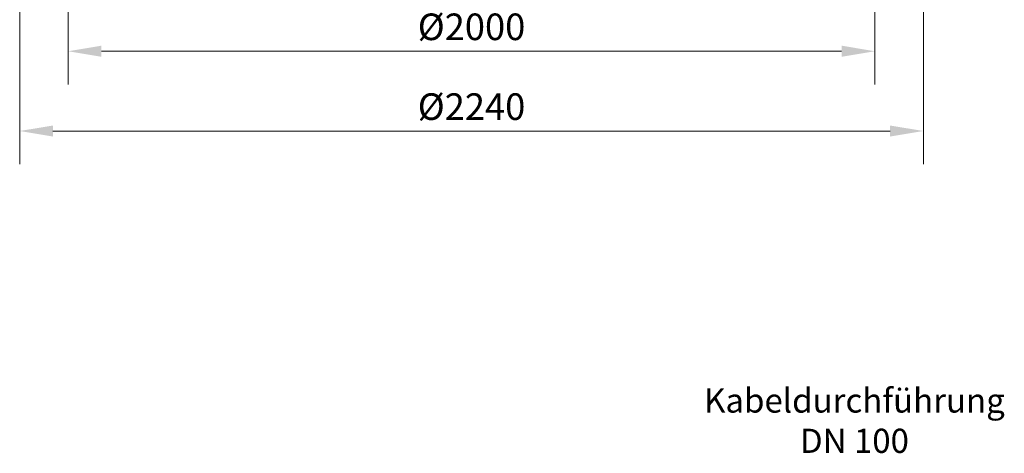
# Model space of a CAD drawing. Units: millimetres. Extents: x 0 to 6930, y 0 to 9801.
# Drawn here: x 2658 to 5099, y 4831 to 5907 of the extents above; entities that cross this region are included whole.
import ezdxf

# ---------------------------------------------------------------- set-up
doc = ezdxf.new("R2010")
doc.units = ezdxf.units.MM
doc.header["$LTSCALE"] = 33
doc.layers.add('AM_5', color=7, linetype='Continuous', lineweight=18)
doc.layers.add('KABELDURCHFÜHRUNG', color=60, linetype='Continuous')
doc.styles.get("Standard").update_dxf_attribs({"font": 'arial.ttf'})
doc.dimstyles.new('DIN_Mall$0', dxfattribs={"dimscale": 33, "dimtxt": 2, "dimasz": 2.5, "dimexe": 2.5, "dimexo": 2.5, "dimgap": 0.5, "dimtad": 1, "dimdsep": 46, "dimtxsty": 'Standard', "dimcen": 0, "dimclrd": 256, "dimclre": 256, "dimclrt": 2, "dimazin": 2, "dimtp": 0.1, "dimtm": 0.1, "dimtfac": 0.71, "dimtmove": 0, "dimatfit": 3, "dimfxl": 1, "dimlwd": -1, "dimlwe": -1, "dimarcsym": 0})

# ---------------------------------------------------------------- blocks, each defined once
blk = doc.blocks.new('*D38')
at = {"layer": 'AM_5', "transparency": 16777216}
for p, q in [((2778.5, 6170.6), (2778.5, 5746.1)), ((4778.5, 6170.6), (4778.5, 5746.1)), ((2861, 5828.6), (4696, 5828.6))]:
    blk.add_line(p, q, dxfattribs=at)
for points in [[(2861, 5842.4), (2861, 5814.9), (2778.5, 5828.6)], [(4696, 5842.4), (4696, 5814.9), (4778.5, 5828.6)]]:
    blk.add_solid(points, dxfattribs=at)
at = {"layer": 'Defpoints', "color": 0, "transparency": 16777216}
for p in [(2778.5, 6253.1), (4778.5, 6253.1), (4778.5, 5828.6)]:
    blk.add_point(p, dxfattribs=at)
at = {"layer": 'AM_5', "color": 2, "transparency": 16777216, "insert": (3778.5, 5880.7), "char_height": 66, "attachment_point": 5}
blk.add_mtext('%%c2000', dxfattribs=at)
blk = doc.blocks.new('*D39')
at = {"layer": 'AM_5', "transparency": 16777216}
for p, q in [((2658.5, 6020.6), (2658.5, 5548.1)), ((4898.5, 6020.6), (4898.5, 5548.1)), ((2741, 5630.6), (4816, 5630.6))]:
    blk.add_line(p, q, dxfattribs=at)
for points in [[(2741, 5644.3), (2741, 5616.8), (2658.5, 5630.6)], [(4816, 5644.3), (4816, 5616.8), (4898.5, 5630.6)]]:
    blk.add_solid(points, dxfattribs=at)
at = {"layer": 'Defpoints', "color": 0, "transparency": 16777216}
for p in [(2658.5, 6103.1), (4898.5, 6103.1), (4898.5, 5630.6)]:
    blk.add_point(p, dxfattribs=at)
at = {"layer": 'AM_5', "color": 2, "transparency": 16777216, "insert": (3778.5, 5682.6), "char_height": 66, "attachment_point": 5}
blk.add_mtext('%%c2240', dxfattribs=at)

msp = doc.modelspace()

# ---------------------------------------------------------------- texts
at = {"layer": 'KABELDURCHFÜHRUNG', "insert": (4727.717, 4903.838), "char_height": 60, "width": 1214.8186, "attachment_point": 5}
msp.add_mtext('Kabeldurchführung\\PDN 100', dxfattribs=at)

# ---------------------------------------------------------------- dimensions: what is measured, and where the dimension line sits
at = {"layer": 'AM_5'}
for base, p1, p2, picture, middle in [((4778.5, 5828.644), (2778.5, 6253.06), (4778.5, 6253.06), '*D38', (3778.5, 5880.688)), ((4898.5, 5630.56), (2658.5, 6103.06), (4898.5, 6103.06), '*D39', (3778.5, 5682.604))]:
    dim = msp.add_linear_dim(base=base, p1=p1, p2=p2, text='%%c<>', dimstyle='DIN_Mall$0', dxfattribs=at)
    dim.commit()
    dim.dimension.update_dxf_attribs({"geometry": picture, "text_midpoint": middle})

doc.saveas('drawing.dxf')
